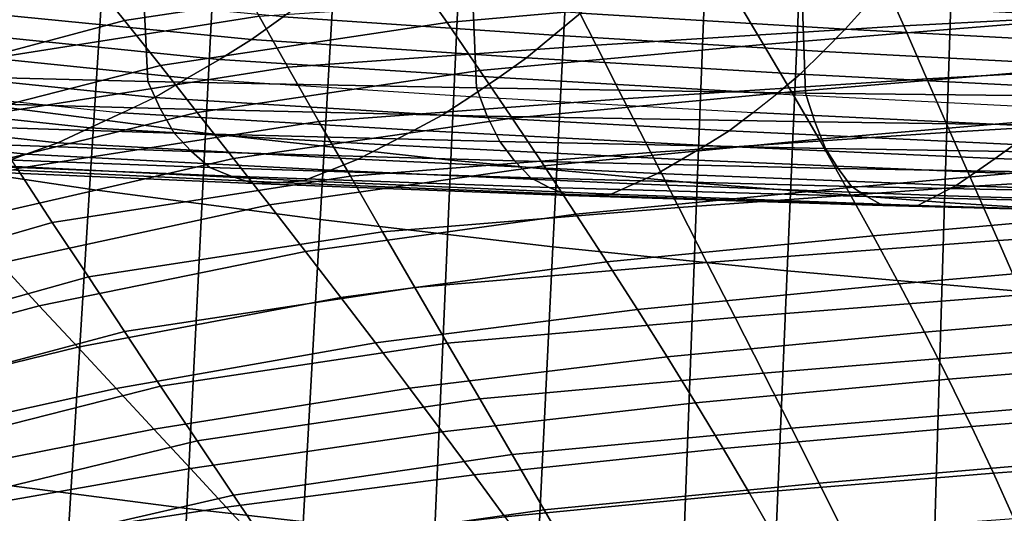
# Model space of a CAD drawing. Units: inches. Extents: x -17.2 to 17.2, y -15.5 to 15.5.
# Drawn here: x -4.4 to -2.6, y -1 to -0.1 of the extents above; entities that cross this region are included whole.
import ezdxf

# ---------------------------------------------------------------- set-up
doc = ezdxf.new("R2010")
doc.units = ezdxf.units.IN
doc.header["$MEASUREMENT"] = 0
doc.layers.add('AFUFU-3D-CH-CU', color=2, linetype='Continuous')
doc.layers.add('AFUFU-3D-CH-SH', color=2, linetype='Continuous')

msp = doc.modelspace()

# ---------------------------------------------------------------- linework, layer by layer
at = {"layer": 'AFUFU-3D-CH-CU'}
for points in [[(-4.1422, 0.2235, 9.9817), (-4.7381, 0.237, 9.9961), (-4.7159, -0.1771, 10.4287), (-4.1222, -0.1918, 10.413)], [(-3.5449, 0.2128, 9.9703), (-4.1422, 0.2235, 9.9817), (-4.1222, -0.1918, 10.413), (-3.5274, -0.2037, 10.4003)], [(-2.946, 0.2046, 9.9615), (-3.5449, 0.2128, 9.9703), (-3.5274, -0.2037, 10.4003), (-2.9311, -0.213, 10.3903)], [(-2.345, 0.1986, 9.9551), (-2.946, 0.2046, 9.9615), (-2.9311, -0.213, 10.3903), (-2.3332, -0.22, 10.3829)], [(-4.2954, 0.0813, 11.6514), (-4.8168, -0.07, 11.678), (-4.7464, -0.144, 11.7425), (-4.2301, 0, 11.7172)], [(-3.6971, 0.0818, 11.7027), (-4.2301, 0, 11.7172), (-4.1648, -0.0815, 11.7827), (-3.6388, -0.0015, 11.7686)], [(-3.1097, 0.0437, 11.7606), (-3.6388, -0.0015, 11.7686), (-3.5804, -0.0851, 11.8334), (-3.0589, -0.0387, 11.8252)], [(-2.7533, -0.0913, 8.704), (-2.7924, -0.0027, 8.7599), (-2.2297, 0.0249, 8.7551), (-2.1974, -0.062, 8.6989)], [(-4.4797, -0.1616, 8.7879), (-4.5363, -0.0713, 8.8438), (-3.9718, 0.0178, 8.8281), (-3.9208, -0.0736, 8.7724)], [(-2.5394, 0.0023, 11.818), (-3.0589, -0.0387, 11.8252), (-3.0075, -0.125, 11.8829), (-2.4959, -0.0832, 11.8755)], [(-4.2301, 0, 11.7172), (-4.7464, -0.144, 11.7425), (-4.6758, -0.2181, 11.8067), (-4.1648, -0.0815, 11.7827)], [(-3.6388, -0.0015, 11.7686), (-4.1648, -0.0815, 11.7827), (-4.0995, -0.1632, 11.8472), (-3.5804, -0.0851, 11.8334)], [(-3.3106, -0.1261, 8.7102), (-3.3562, -0.0356, 8.7657), (-2.7924, -0.0027, 8.7599), (-2.7533, -0.0913, 8.704)], [(-4.3669, -0.028, 12.1998), (-4.4321, -0.0668, 12.1101), (-3.9349, -0.1158, 12.0577), (-3.8773, -0.0749, 12.1496)], [(-3.8689, -0.166, 8.7172), (-3.9208, -0.0736, 8.7724), (-3.3562, -0.0356, 8.7657), (-3.3106, -0.1261, 8.7102)], [(-3.821, -0.0351, 12.2403), (-3.8773, -0.0749, 12.1496), (-3.3871, -0.1081, 12.1141), (-3.3388, -0.068, 12.2052)], [(-3.2917, -0.0249, 12.2931), (-3.3388, -0.068, 12.2052), (-2.8591, -0.0972, 12.1739), (-2.82, -0.0536, 12.2624)], [(-3.0589, -0.0387, 11.8252), (-3.5804, -0.0851, 11.8334), (-3.5212, -0.1722, 11.8912), (-3.0075, -0.125, 11.8829)], [(-4.4321, -0.0668, 12.1101), (-4.4974, -0.101, 12.0162), (-3.9928, -0.1518, 11.9618), (-3.9349, -0.1158, 12.0577)], [(-3.3388, -0.068, 12.2052), (-3.3871, -0.1081, 12.1141), (-2.8994, -0.1377, 12.0825), (-2.8591, -0.0972, 12.1739)], [(-2.82, -0.0536, 12.2624), (-2.8591, -0.0972, 12.1739), (-2.3826, -0.1224, 12.147), (-2.3514, -0.0783, 12.2361)], [(-2.7113, -0.1873, 8.6639), (-2.7533, -0.0913, 8.704), (-2.1974, -0.062, 8.6989), (-2.1631, -0.1568, 8.6585)], [(-4.1648, -0.0815, 11.7827), (-4.6758, -0.2181, 11.8067), (-4.6052, -0.2923, 11.8699), (-4.0995, -0.1632, 11.8472)], [(-4.4221, -0.2531, 8.7326), (-4.4797, -0.1616, 8.7879), (-3.9208, -0.0736, 8.7724), (-3.8689, -0.166, 8.7172)], [(-3.5804, -0.0851, 11.8334), (-4.0995, -0.1632, 11.8472), (-4.0331, -0.2479, 11.9046), (-3.5212, -0.1722, 11.8912)], [(-3.8773, -0.0749, 12.1496), (-3.9349, -0.1158, 12.0577), (-3.4368, -0.1492, 12.0221), (-3.3871, -0.1081, 12.1141)], [(-2.4959, -0.0832, 11.8755), (-3.0075, -0.125, 11.8829), (-2.9568, -0.2106, 11.9405), (-2.4531, -0.1682, 11.933)], [(-4.4974, -0.101, 12.0162), (-4.5632, -0.1336, 11.9201), (-4.0513, -0.1862, 11.8639), (-3.9928, -0.1518, 11.9618)], [(-3.2613, -0.2233, 8.6703), (-3.3106, -0.1261, 8.7102), (-2.7533, -0.0913, 8.704), (-2.7113, -0.1873, 8.6639)], [(-2.8591, -0.0972, 12.1739), (-2.8994, -0.1377, 12.0825), (-2.4149, -0.1631, 12.0553), (-2.3826, -0.1224, 12.147)], [(-3.9349, -0.1158, 12.0577), (-3.9928, -0.1518, 11.9618), (-3.4869, -0.185, 11.9264), (-3.4368, -0.1492, 12.0221)], [(-3.3871, -0.1081, 12.1141), (-3.4368, -0.1492, 12.0221), (-2.941, -0.1788, 11.9904), (-2.8994, -0.1377, 12.0825)], [(-4.5632, -0.1336, 11.9201), (-4.6296, -0.1669, 11.8233), (-4.1105, -0.221, 11.7654), (-4.0513, -0.1862, 11.8639)], [(-3.8124, -0.2646, 8.6776), (-3.8689, -0.166, 8.7172), (-3.3106, -0.1261, 8.7102), (-3.2613, -0.2233, 8.6703)], [(-3.0075, -0.125, 11.8829), (-3.5212, -0.1722, 11.8912), (-3.4628, -0.2584, 11.9489), (-2.9568, -0.2106, 11.9405)], [(-2.8994, -0.1377, 12.0825), (-2.941, -0.1788, 11.9904), (-2.4484, -0.2043, 11.9632), (-2.4149, -0.1631, 12.0553)], [(-3.9928, -0.1518, 11.9618), (-4.0513, -0.1862, 11.8639), (-3.5376, -0.2189, 11.8289), (-3.4869, -0.185, 11.9264)], [(-3.4368, -0.1492, 12.0221), (-3.4869, -0.185, 11.9264), (-2.9832, -0.2144, 11.895), (-2.941, -0.1788, 11.9904)], [(-2.669, -0.2836, 8.6239), (-2.7113, -0.1873, 8.6639), (-2.1631, -0.1568, 8.6585), (-2.1284, -0.2518, 8.6183)], [(-4.1222, -0.1918, 10.413), (-4.7159, -0.1771, 10.4287), (-4.6914, -0.2245, 10.5215), (-4.0999, -0.2411, 10.5039)], [(-4.6296, -0.1669, 11.8233), (-4.6949, -0.1935, 11.7227), (-4.1688, -0.249, 11.6634), (-4.1105, -0.221, 11.7654)], [(-4.0995, -0.1632, 11.8472), (-4.6052, -0.2923, 11.8699), (-4.5331, -0.3694, 11.926), (-4.0331, -0.2479, 11.9046)], [(-4.3589, -0.35, 8.6926), (-4.4221, -0.2531, 8.7326), (-3.8689, -0.166, 8.7172), (-3.8124, -0.2646, 8.6776)], [(-3.5212, -0.1722, 11.8912), (-4.0331, -0.2479, 11.9046), (-3.9673, -0.3317, 11.9618), (-3.4628, -0.2584, 11.9489)], [(-2.4531, -0.1682, 11.933), (-2.9568, -0.2106, 11.9405), (-2.9067, -0.2967, 11.9955), (-2.4109, -0.254, 11.9879)], [(-4.2272, -0.2761, 11.5607), (-4.7602, -0.2193, 11.6214), (-4.6949, -0.1935, 11.7227), (-4.1688, -0.249, 11.6634)], [(-3.5274, -0.2037, 10.4003), (-4.1222, -0.1918, 10.413), (-4.0999, -0.2411, 10.5039), (-3.5076, -0.2546, 10.4894)], [(-3.589, -0.2532, 11.731), (-4.1105, -0.221, 11.7654), (-4.0513, -0.1862, 11.8639), (-3.5376, -0.2189, 11.8289)], [(-3.4869, -0.185, 11.9264), (-3.5376, -0.2189, 11.8289), (-3.026, -0.2479, 11.798), (-2.9832, -0.2144, 11.895)], [(-3.2115, -0.321, 8.6305), (-3.2613, -0.2233, 8.6703), (-2.7113, -0.1873, 8.6639), (-2.669, -0.2836, 8.6239)], [(-2.941, -0.1788, 11.9904), (-2.9832, -0.2144, 11.895), (-2.4825, -0.2396, 11.868), (-2.4484, -0.2043, 11.9632)], [(-2.9311, -0.213, 10.3903), (-3.5274, -0.2037, 10.4003), (-3.5076, -0.2546, 10.4894), (-2.9143, -0.2654, 10.4779)], [(-2.9568, -0.2106, 11.9405), (-3.4628, -0.2584, 11.9489), (-3.4048, -0.3448, 12.004), (-2.9067, -0.2967, 11.9955)], [(-2.3332, -0.22, 10.3829), (-2.9311, -0.213, 10.3903), (-2.9143, -0.2654, 10.4779), (-2.3197, -0.2736, 10.4691)], [(-4.2855, -0.3029, 11.4579), (-4.8254, -0.2448, 11.52), (-4.7602, -0.2193, 11.6214), (-4.2272, -0.2761, 11.5607)], [(-4.0999, -0.2411, 10.5039), (-4.6914, -0.2245, 10.5215), (-4.6632, -0.2672, 10.6174), (-4.0744, -0.2857, 10.5976)], [(-3.6398, -0.2804, 11.6298), (-4.1688, -0.249, 11.6634), (-4.1105, -0.221, 11.7654), (-3.589, -0.2532, 11.731)], [(-3.7555, -0.3638, 8.638), (-3.8124, -0.2646, 8.6776), (-3.2613, -0.2233, 8.6703), (-3.2115, -0.321, 8.6305)], [(-3.0695, -0.2817, 11.7006), (-3.589, -0.2532, 11.731), (-3.5376, -0.2189, 11.8289), (-3.026, -0.2479, 11.798)], [(-2.5173, -0.2727, 11.7714), (-3.026, -0.2479, 11.798), (-2.9832, -0.2144, 11.895), (-2.4825, -0.2396, 11.868)], [(-4.3425, -0.3239, 11.3533), (-4.889, -0.2647, 11.4165), (-4.8254, -0.2448, 11.52), (-4.2855, -0.3029, 11.4579)], [(-4.0331, -0.2479, 11.9046), (-4.5331, -0.3694, 11.926), (-4.4616, -0.4455, 11.9819), (-3.9673, -0.3317, 11.9618)], [(-3.6907, -0.3066, 11.5281), (-4.2272, -0.2761, 11.5607), (-4.1688, -0.249, 11.6634), (-3.6398, -0.2804, 11.6298)], [(-3.5076, -0.2546, 10.4894), (-4.0999, -0.2411, 10.5039), (-4.0744, -0.2857, 10.5976), (-3.485, -0.301, 10.5812)], [(-2.5526, -0.306, 11.6746), (-3.0695, -0.2817, 11.7006), (-3.026, -0.2479, 11.798), (-2.5173, -0.2727, 11.7714)], [(-4.399, -0.3445, 11.249), (-4.9521, -0.2842, 11.3135), (-4.889, -0.2647, 11.4165), (-4.3425, -0.3239, 11.3533)], [(-4.0744, -0.2857, 10.5976), (-4.6632, -0.2672, 10.6174), (-4.6284, -0.2985, 10.7186), (-4.0433, -0.3187, 10.697)], [(-4.2954, -0.4475, 8.6528), (-4.3589, -0.35, 8.6926), (-3.8124, -0.2646, 8.6776), (-3.7555, -0.3638, 8.638)], [(-3.4628, -0.2584, 11.9489), (-3.9673, -0.3317, 11.9618), (-3.902, -0.4155, 12.0164), (-3.4048, -0.3448, 12.004)], [(-3.1126, -0.3081, 11.6002), (-3.6398, -0.2804, 11.6298), (-3.589, -0.2532, 11.731), (-3.0695, -0.2817, 11.7006)], [(-2.9143, -0.2654, 10.4779), (-3.5076, -0.2546, 10.4894), (-3.485, -0.301, 10.5812), (-2.895, -0.3135, 10.5679)], [(-2.3197, -0.2736, 10.4691), (-2.9143, -0.2654, 10.4779), (-2.895, -0.3135, 10.5679), (-2.3043, -0.3231, 10.5577)], [(-2.4109, -0.254, 11.9879), (-2.9067, -0.2967, 11.9955), (-2.8571, -0.3848, 12.0445), (-2.3693, -0.3421, 12.0369)], [(-2.6258, -0.3818, 8.5897), (-2.669, -0.2836, 8.6239), (-2.1284, -0.2518, 8.6183), (-2.0931, -0.3489, 8.5839)], [(-3.7416, -0.3326, 11.4262), (-4.2855, -0.3029, 11.4579), (-4.2272, -0.2761, 11.5607), (-3.6907, -0.3066, 11.5281)], [(-3.1558, -0.3335, 11.4994), (-3.6907, -0.3066, 11.5281), (-3.6398, -0.2804, 11.6298), (-3.1126, -0.3081, 11.6002)], [(-3.1607, -0.4205, 8.5965), (-3.2115, -0.321, 8.6305), (-2.669, -0.2836, 8.6239), (-2.6258, -0.3818, 8.5897)], [(-2.5878, -0.3317, 11.575), (-3.1126, -0.3081, 11.6002), (-3.0695, -0.2817, 11.7006), (-2.5526, -0.306, 11.6746)], [(-4.0433, -0.3187, 10.697), (-4.6284, -0.2985, 10.7186), (-4.5909, -0.326, 10.8216), (-4.0098, -0.348, 10.7981)], [(-3.7914, -0.3526, 11.3226), (-4.3425, -0.3239, 11.3533), (-4.2855, -0.3029, 11.4579), (-3.7416, -0.3326, 11.4262)], [(-3.485, -0.301, 10.5812), (-4.0744, -0.2857, 10.5976), (-4.0433, -0.3187, 10.697), (-3.458, -0.3356, 10.6789)], [(-2.895, -0.3135, 10.5679), (-3.485, -0.301, 10.5812), (-3.458, -0.3356, 10.6789), (-2.8723, -0.3495, 10.6641)], [(-2.9067, -0.2967, 11.9955), (-3.4048, -0.3448, 12.004), (-3.3472, -0.4326, 12.0529), (-2.8571, -0.3848, 12.0445)], [(-3.458, -0.3356, 10.6789), (-4.0433, -0.3187, 10.697), (-4.0098, -0.348, 10.7981), (-3.4287, -0.3667, 10.7781)], [(-3.1991, -0.3585, 11.3984), (-3.7416, -0.3326, 11.4262), (-3.6907, -0.3066, 11.5281), (-3.1558, -0.3335, 11.4994)], [(-2.6232, -0.3563, 11.475), (-3.1558, -0.3335, 11.4994), (-3.1126, -0.3081, 11.6002), (-2.5878, -0.3317, 11.575)], [(-2.3043, -0.3231, 10.5577), (-2.895, -0.3135, 10.5679), (-2.8723, -0.3495, 10.6641), (-2.2864, -0.3602, 10.6526)], [(-2.0662, -0.3508, 11.5546), (-2.5878, -0.3317, 11.575), (-2.5526, -0.306, 11.6746), (-2.0392, -0.3258, 11.6535)], [(-4.0098, -0.348, 10.7981), (-4.5909, -0.326, 10.8216), (-4.5473, -0.3403, 10.9275), (-3.9713, -0.3638, 10.9024)], [(-3.9673, -0.3317, 11.9618), (-4.4616, -0.4455, 11.9819), (-4.3904, -0.5215, 12.0351), (-3.902, -0.4155, 12.0164)], [(-3.8407, -0.3723, 11.2193), (-4.399, -0.3445, 11.249), (-4.3425, -0.3239, 11.3533), (-3.7914, -0.3526, 11.3226)], [(-3.2414, -0.3776, 11.2959), (-3.7914, -0.3526, 11.3226), (-3.7416, -0.3326, 11.4262), (-3.1991, -0.3585, 11.3984)], [(-3.6971, -0.4645, 8.6043), (-3.7555, -0.3638, 8.638), (-3.2115, -0.321, 8.6305), (-3.1607, -0.4205, 8.5965)], [(-2.8723, -0.3495, 10.6641), (-3.458, -0.3356, 10.6789), (-3.4287, -0.3667, 10.7781), (-2.8477, -0.3822, 10.7616)], [(-2.6585, -0.3806, 11.3749), (-3.1991, -0.3585, 11.3984), (-3.1558, -0.3335, 11.4994), (-2.6232, -0.3563, 11.475)], [(-2.0933, -0.3747, 11.4553), (-2.6232, -0.3563, 11.475), (-2.5878, -0.3317, 11.575), (-2.0662, -0.3508, 11.5546)], [(-4.8168, -0.5987, 8.6794), (-4.8854, -0.5083, 8.7205), (-4.3589, -0.35, 8.6926), (-4.2954, -0.4475, 8.6528)], [(-3.9713, -0.3638, 10.9024), (-4.5473, -0.3403, 10.9275), (-4.5018, -0.352, 11.0344), (-3.931, -0.3772, 11.0076)], [(-3.931, -0.3772, 11.0076), (-4.5018, -0.352, 11.0344), (-4.4509, -0.3488, 11.1414), (-3.8863, -0.3752, 11.1132)], [(-3.8863, -0.3752, 11.1132), (-4.4509, -0.3488, 11.1414), (-4.399, -0.3445, 11.249), (-3.8407, -0.3723, 11.2193)], [(-3.4287, -0.3667, 10.7781), (-4.0098, -0.348, 10.7981), (-3.9713, -0.3638, 10.9024), (-3.3955, -0.3839, 10.8809)], [(-3.4048, -0.3448, 12.004), (-3.902, -0.4155, 12.0164), (-3.8368, -0.5003, 12.0648), (-3.3472, -0.4326, 12.0529)], [(-3.2834, -0.3964, 11.1936), (-3.8407, -0.3723, 11.2193), (-3.7914, -0.3526, 11.3226), (-3.2414, -0.3776, 11.2959)], [(-2.2864, -0.3602, 10.6526), (-2.8723, -0.3495, 10.6641), (-2.8477, -0.3822, 10.7616), (-2.267, -0.3943, 10.7487)], [(-2.3693, -0.3421, 12.0369), (-2.8571, -0.3848, 12.0445), (-2.8087, -0.4716, 12.0932), (-2.329, -0.4294, 12.0858)], [(-2.1204, -0.3983, 11.3559), (-2.6585, -0.3806, 11.3749), (-2.6232, -0.3563, 11.475), (-2.0933, -0.3747, 11.4553)], [(-2.5825, -0.4802, 8.5559), (-2.6258, -0.3818, 8.5897), (-2.0931, -0.3489, 8.5839), (-2.0577, -0.4462, 8.5499)], [(-4.2301, -0.5464, 8.6187), (-4.2954, -0.4475, 8.6528), (-3.7555, -0.3638, 8.638), (-3.6971, -0.4645, 8.6043)], [(-3.3955, -0.3839, 10.8809), (-3.9713, -0.3638, 10.9024), (-3.931, -0.3772, 11.0076), (-3.3607, -0.3988, 10.9844)], [(-3.3225, -0.398, 11.0888), (-3.8863, -0.3752, 11.1132), (-3.8407, -0.3723, 11.2193), (-3.2834, -0.3964, 11.1936)], [(-2.8477, -0.3822, 10.7616), (-3.4287, -0.3667, 10.7781), (-3.3955, -0.3839, 10.8809), (-2.8201, -0.4005, 10.8631)], [(-2.6932, -0.3987, 11.2733), (-3.2414, -0.3776, 11.2959), (-3.1991, -0.3585, 11.3984), (-2.6585, -0.3806, 11.3749)], [(-3.3607, -0.3988, 10.9844), (-3.931, -0.3772, 11.0076), (-3.8863, -0.3752, 11.1132), (-3.3225, -0.398, 11.0888)], [(-2.8201, -0.4005, 10.8631), (-3.3955, -0.3839, 10.8809), (-3.3607, -0.3988, 10.9844), (-2.7912, -0.4169, 10.9651)], [(-2.8571, -0.3848, 12.0445), (-3.3472, -0.4326, 12.0529), (-3.2909, -0.519, 12.1016), (-2.8087, -0.4716, 12.0932)], [(-2.7275, -0.4167, 11.1718), (-3.2834, -0.3964, 11.1936), (-3.2414, -0.3776, 11.2959), (-2.6932, -0.3987, 11.2733)], [(-3.1097, -0.5201, 8.563), (-3.1607, -0.4205, 8.5965), (-2.6258, -0.3818, 8.5897), (-2.5825, -0.4802, 8.5559)], [(-2.267, -0.3943, 10.7487), (-2.8477, -0.3822, 10.7616), (-2.8201, -0.4005, 10.8631), (-2.2454, -0.4137, 10.849)], [(-2.1471, -0.4157, 11.2551), (-2.6932, -0.3987, 11.2733), (-2.6585, -0.3806, 11.3749), (-2.1204, -0.3983, 11.3559)], [(-2.7912, -0.4169, 10.9651), (-3.3607, -0.3988, 10.9844), (-3.3225, -0.398, 11.0888), (-2.7598, -0.4171, 11.0684)], [(-2.7598, -0.4171, 11.0684), (-3.3225, -0.398, 11.0888), (-3.2834, -0.3964, 11.1936), (-2.7275, -0.4167, 11.1718)], [(-2.2454, -0.4137, 10.849), (-2.8201, -0.4005, 10.8631), (-2.7912, -0.4169, 10.9651), (-2.2228, -0.4313, 10.9498)], [(-2.1735, -0.433, 11.1544), (-2.7275, -0.4167, 11.1718), (-2.6932, -0.3987, 11.2733), (-2.1471, -0.4157, 11.2551)], [(-3.902, -0.4155, 12.0164), (-4.3904, -0.5215, 12.0351), (-4.3191, -0.5985, 12.0821), (-3.8368, -0.5003, 12.0648)], [(-3.6388, -0.5654, 8.5709), (-3.6971, -0.4645, 8.6043), (-3.1607, -0.4205, 8.5965), (-3.1097, -0.5201, 8.563)], [(-2.2228, -0.4313, 10.9498), (-2.7912, -0.4169, 10.9651), (-2.7598, -0.4171, 11.0684), (-2.1985, -0.4324, 11.052)], [(-2.1985, -0.4324, 11.052), (-2.7598, -0.4171, 11.0684), (-2.7275, -0.4167, 11.1718), (-2.1735, -0.433, 11.1544)], [(-3.3472, -0.4326, 12.0529), (-3.8368, -0.5003, 12.0648), (-3.7729, -0.5834, 12.1129), (-3.2909, -0.519, 12.1016)], [(-2.329, -0.4294, 12.0858), (-2.8087, -0.4716, 12.0932), (-2.7616, -0.5588, 12.1376), (-2.2899, -0.5175, 12.1303)], [(-4.7464, -0.6903, 8.6441), (-4.8168, -0.5987, 8.6794), (-4.2954, -0.4475, 8.6528), (-4.2301, -0.5464, 8.6187)], [(-2.5394, -0.5787, 8.5232), (-2.5825, -0.4802, 8.5559), (-2.0577, -0.4462, 8.5499), (-2.0225, -0.5436, 8.517)], [(-4.1648, -0.6453, 8.585), (-4.2301, -0.5464, 8.6187), (-3.6971, -0.4645, 8.6043), (-3.6388, -0.5654, 8.5709)], [(-2.8087, -0.4716, 12.0932), (-3.2909, -0.519, 12.1016), (-3.2358, -0.6051, 12.1458), (-2.7616, -0.5588, 12.1376)], [(-3.0589, -0.6197, 8.5304), (-3.1097, -0.5201, 8.563), (-2.5825, -0.4802, 8.5559), (-2.5394, -0.5787, 8.5232)], [(-3.8368, -0.5003, 12.0648), (-4.3191, -0.5985, 12.0821), (-4.249, -0.6738, 12.1289), (-3.7729, -0.5834, 12.1129)], [(-4.3904, -0.5215, 12.0351), (-4.8627, -0.6597, 12.0595), (-4.7876, -0.7243, 12.1043), (-4.3191, -0.5985, 12.0821)], [(-3.2909, -0.519, 12.1016), (-3.7729, -0.5834, 12.1129), (-3.7101, -0.666, 12.1565), (-3.2358, -0.6051, 12.1458)], [(-3.5804, -0.6661, 8.5386), (-3.6388, -0.5654, 8.5709), (-3.1097, -0.5201, 8.563), (-3.0589, -0.6197, 8.5304)], [(-2.2899, -0.5175, 12.1303), (-2.7616, -0.5588, 12.1376), (-2.7159, -0.6462, 12.1771), (-2.2522, -0.6063, 12.1701)], [(-4.6758, -0.7819, 8.6091), (-4.7464, -0.6903, 8.6441), (-4.2301, -0.5464, 8.6187), (-4.1648, -0.6453, 8.585)], [(-4.0995, -0.7441, 8.5524), (-4.1648, -0.6453, 8.585), (-3.6388, -0.5654, 8.5709), (-3.5804, -0.6661, 8.5386)], [(-2.7616, -0.5588, 12.1376), (-3.2358, -0.6051, 12.1458), (-3.182, -0.691, 12.185), (-2.7159, -0.6462, 12.1771)], [(-3.7729, -0.5834, 12.1129), (-4.249, -0.6738, 12.1289), (-4.1798, -0.7484, 12.1711), (-3.7101, -0.666, 12.1565)], [(-3.0075, -0.7205, 8.5057), (-3.0589, -0.6197, 8.5304), (-2.5394, -0.5787, 8.5232), (-2.4959, -0.6787, 8.4983)], [(-4.3191, -0.5985, 12.0821), (-4.7876, -0.7243, 12.1043), (-4.7136, -0.7874, 12.1489), (-4.249, -0.6738, 12.1289)], [(-3.2358, -0.6051, 12.1458), (-3.7101, -0.666, 12.1565), (-3.6485, -0.7479, 12.1951), (-3.182, -0.691, 12.185)], [(-2.2522, -0.6063, 12.1701), (-2.7159, -0.6462, 12.1771), (-2.6722, -0.7319, 12.2164), (-2.2163, -0.6939, 12.2097)], [(-3.5212, -0.7676, 8.514), (-3.5804, -0.6661, 8.5386), (-3.0589, -0.6197, 8.5304), (-3.0075, -0.7205, 8.5057)], [(-4.6052, -0.8733, 8.5751), (-4.6758, -0.7819, 8.6091), (-4.1648, -0.6453, 8.585), (-4.0995, -0.7441, 8.5524)], [(-2.7159, -0.6462, 12.1771), (-3.182, -0.691, 12.185), (-3.1303, -0.7745, 12.2239), (-2.6722, -0.7319, 12.2164)], [(-4.249, -0.6738, 12.1289), (-4.7136, -0.7874, 12.1489), (-4.6401, -0.8502, 12.189), (-4.1798, -0.7484, 12.1711)], [(-3.7101, -0.666, 12.1565), (-4.1798, -0.7484, 12.1711), (-4.1115, -0.8224, 12.2082), (-3.6485, -0.7479, 12.1951)], [(-4.0331, -0.8434, 8.5274), (-4.0995, -0.7441, 8.5524), (-3.5804, -0.6661, 8.5386), (-3.5212, -0.7676, 8.514)], [(-3.182, -0.691, 12.185), (-3.6485, -0.7479, 12.1951), (-3.589, -0.8272, 12.2332), (-3.1303, -0.7745, 12.2239)], [(-2.9568, -0.8206, 8.4809), (-3.0075, -0.7205, 8.5057), (-2.4959, -0.6787, 8.4983), (-2.4531, -0.7782, 8.4734)], [(-2.2163, -0.6939, 12.2097), (-2.6722, -0.7319, 12.2164), (-2.6304, -0.8175, 12.2494), (-2.1824, -0.782, 12.2431)], [(-3.4628, -0.8684, 8.4893), (-3.5212, -0.7676, 8.514), (-3.0075, -0.7205, 8.5057), (-2.9568, -0.8206, 8.4809)], [(-4.1798, -0.7484, 12.1711), (-4.6401, -0.8502, 12.189), (-4.5671, -0.9125, 12.2241), (-4.1115, -0.8224, 12.2082)], [(-4.5331, -0.9649, 8.5488), (-4.6052, -0.8733, 8.5751), (-4.0995, -0.7441, 8.5524), (-4.0331, -0.8434, 8.5274)], [(-3.6485, -0.7479, 12.1951), (-4.1115, -0.8224, 12.2082), (-4.0451, -0.8937, 12.2449), (-3.589, -0.8272, 12.2332)], [(-2.6722, -0.7319, 12.2164), (-3.1303, -0.7745, 12.2239), (-3.0805, -0.8573, 12.2564), (-2.6304, -0.8175, 12.2494)], [(-3.9673, -0.9417, 8.5022), (-4.0331, -0.8434, 8.5274), (-3.5212, -0.7676, 8.514), (-3.4628, -0.8684, 8.4893)], [(-3.1303, -0.7745, 12.2239), (-3.589, -0.8272, 12.2332), (-3.5312, -0.9053, 12.2648), (-3.0805, -0.8573, 12.2564)], [(-2.9067, -0.9203, 8.4587), (-2.9568, -0.8206, 8.4809), (-2.4531, -0.7782, 8.4734), (-2.4109, -0.8776, 8.4511)], [(-2.1824, -0.782, 12.2431), (-2.6304, -0.8175, 12.2494), (-2.5909, -0.9019, 12.2788), (-2.1506, -0.8696, 12.2731)], [(-2.6304, -0.8175, 12.2494), (-3.0805, -0.8573, 12.2564), (-3.0329, -0.9383, 12.2852), (-2.5909, -0.9019, 12.2788)], [(-4.1115, -0.8224, 12.2082), (-4.5671, -0.9125, 12.2241), (-4.4957, -0.9726, 12.2588), (-4.0451, -0.8937, 12.2449)], [(-3.589, -0.8272, 12.2332), (-4.0451, -0.8937, 12.2449), (-3.9803, -0.9639, 12.2752), (-3.5312, -0.9053, 12.2648)], [(-3.4048, -0.9684, 8.4671), (-3.4628, -0.8684, 8.4893), (-2.9568, -0.8206, 8.4809), (-2.9067, -0.9203, 8.4587)], [(-4.4616, -1.0555, 8.5223), (-4.5331, -0.9649, 8.5488), (-4.0331, -0.8434, 8.5274), (-3.9673, -0.9417, 8.5022)], [(-3.902, -1.0391, 8.4796), (-3.9673, -0.9417, 8.5022), (-3.4628, -0.8684, 8.4893), (-3.4048, -0.9684, 8.4671)], [(-3.0805, -0.8573, 12.2564), (-3.5312, -0.9053, 12.2648), (-3.4757, -0.9811, 12.2928), (-3.0329, -0.9383, 12.2852)], [(-2.1506, -0.8696, 12.2731), (-2.5909, -0.9019, 12.2788), (-2.5541, -0.984, 12.3078), (-2.1214, -0.9555, 12.3028)], [(-2.8571, -1.0198, 8.4428), (-2.9067, -0.9203, 8.4587), (-2.4109, -0.8776, 8.4511), (-2.3693, -0.9772, 8.4352)], [(-4.0451, -0.8937, 12.2449), (-4.4957, -0.9726, 12.2588), (-4.4253, -1.0319, 12.2872), (-3.9803, -0.9639, 12.2752)], [(-3.5312, -0.9053, 12.2648), (-3.9803, -0.9639, 12.2752), (-3.9174, -1.0317, 12.3017), (-3.4757, -0.9811, 12.2928)], [(-2.5909, -0.9019, 12.2788), (-3.0329, -0.9383, 12.2852), (-2.9881, -1.0162, 12.3135), (-2.5541, -0.984, 12.3078)], [(-3.3472, -1.0677, 8.4512), (-3.4048, -0.9684, 8.4671), (-2.9067, -0.9203, 8.4587), (-2.8571, -1.0198, 8.4428)], [(-4.3904, -1.1452, 8.4983), (-4.4616, -1.0555, 8.5223), (-3.9673, -0.9417, 8.5022), (-3.902, -1.0391, 8.4796)], [(-3.0329, -0.9383, 12.2852), (-3.4757, -0.9811, 12.2928), (-3.4228, -1.0534, 12.3201), (-2.9881, -1.0162, 12.3135)], [(-3.9803, -0.9639, 12.2752), (-4.4253, -1.0319, 12.2872), (-4.3565, -1.0893, 12.3119), (-3.9174, -1.0317, 12.3017)], [(-3.8368, -1.1354, 8.4631), (-3.902, -1.0391, 8.4796), (-3.4048, -0.9684, 8.4671), (-3.3472, -1.0677, 8.4512)]]:
    msp.add_3dface(points, dxfattribs=at)
at = {"layer": 'AFUFU-3D-CH-SH'}
for points in [[(-4.4586, -0.2291, 7.4005), (-4.4198, 0.4505, 7.2997), (-3.9827, 0.3952, 7.2307), (-4.0178, -0.2854, 7.3129)], [(-4.0178, -0.2854, 7.3129), (-3.9827, 0.3952, 7.2307), (-3.5428, 0.3475, 7.1661), (-3.5737, -0.3344, 7.2248)], [(-3.5737, -0.3344, 7.2248), (-3.5428, 0.3475, 7.1661), (-3.101, 0.3072, 7.1068), (-3.1272, -0.3762, 7.1387)], [(-4.228, -0.3869, 9.068), (-4.1861, 0.2724, 8.9542), (-4.5954, 0.3331, 9.0217), (-4.6407, -0.3257, 9.137)], [(-3.1272, -0.3762, 7.1387), (-3.101, 0.3072, 7.1068), (-2.6579, 0.2739, 7.0536), (-2.6792, -0.4112, 7.057)], [(-3.8103, -0.4423, 9.0011), (-3.7724, 0.2179, 8.8899), (-4.1861, 0.2724, 8.9542), (-4.228, -0.3869, 9.068)], [(-2.6792, -0.4112, 7.057), (-2.6579, 0.2739, 7.0536), (-2.2141, 0.2473, 7.007), (-2.2304, -0.4395, 6.9819)], [(-3.3887, -0.4918, 8.9373), (-3.3553, 0.1698, 8.8298), (-3.7724, 0.2179, 8.8899), (-3.8103, -0.4423, 9.0011)], [(-2.9645, -0.5352, 8.8778), (-2.9359, 0.128, 8.7745), (-3.3553, 0.1698, 8.8298), (-3.3887, -0.4918, 8.9373)], [(-2.5386, -0.5726, 8.8235), (-2.515, 0.0924, 8.7248), (-2.9359, 0.128, 8.7745), (-2.9645, -0.5352, 8.8778)], [(-4.4959, -0.9087, 7.5054), (-4.4586, -0.2291, 7.4005), (-4.0178, -0.2854, 7.3129), (-4.0515, -0.9662, 7.4021)], [(-4.0515, -0.9662, 7.4021), (-4.0178, -0.2854, 7.3129), (-3.5737, -0.3344, 7.2248), (-3.6034, -1.017, 7.294)], [(-4.2686, -1.0452, 9.1869), (-4.228, -0.3869, 9.068), (-4.6407, -0.3257, 9.137), (-4.6849, -0.9841, 9.2545)], [(-3.6034, -1.017, 7.294), (-3.5737, -0.3344, 7.2248), (-3.1272, -0.3762, 7.1387), (-3.1525, -1.061, 7.185)], [(-3.8469, -1.1008, 9.1214), (-3.8103, -0.4423, 9.0011), (-4.228, -0.3869, 9.068), (-4.2686, -1.0452, 9.1869)], [(-3.1525, -1.061, 7.185), (-3.1272, -0.3762, 7.1387), (-2.6792, -0.4112, 7.057), (-2.6999, -1.0982, 7.079)], [(-2.6999, -1.0982, 7.079), (-2.6792, -0.4112, 7.057), (-2.2304, -0.4395, 6.9819), (-2.2467, -1.1289, 6.9794)], [(-3.421, -1.1508, 9.0592), (-3.3887, -0.4918, 8.9373), (-3.8103, -0.4423, 9.0011), (-3.8469, -1.1008, 9.1214)], [(-2.9922, -1.1951, 9.0012), (-2.9645, -0.5352, 8.8778), (-3.3887, -0.4918, 8.9373), (-3.421, -1.1508, 9.0592)], [(-2.5618, -1.2334, 8.9484), (-2.5386, -0.5726, 8.8235), (-2.9645, -0.5352, 8.8778), (-2.9922, -1.1951, 9.0012)], [(-4.5318, -1.5881, 7.6142), (-4.4959, -0.9087, 7.5054), (-4.0515, -0.9662, 7.4021), (-4.0839, -1.6471, 7.4979)], [(-4.0839, -1.6471, 7.4979), (-4.0515, -0.9662, 7.4021), (-3.6034, -1.017, 7.294), (-3.6318, -1.6999, 7.3732)]]:
    msp.add_3dface(points, dxfattribs=at)

doc.saveas('drawing.dxf')
